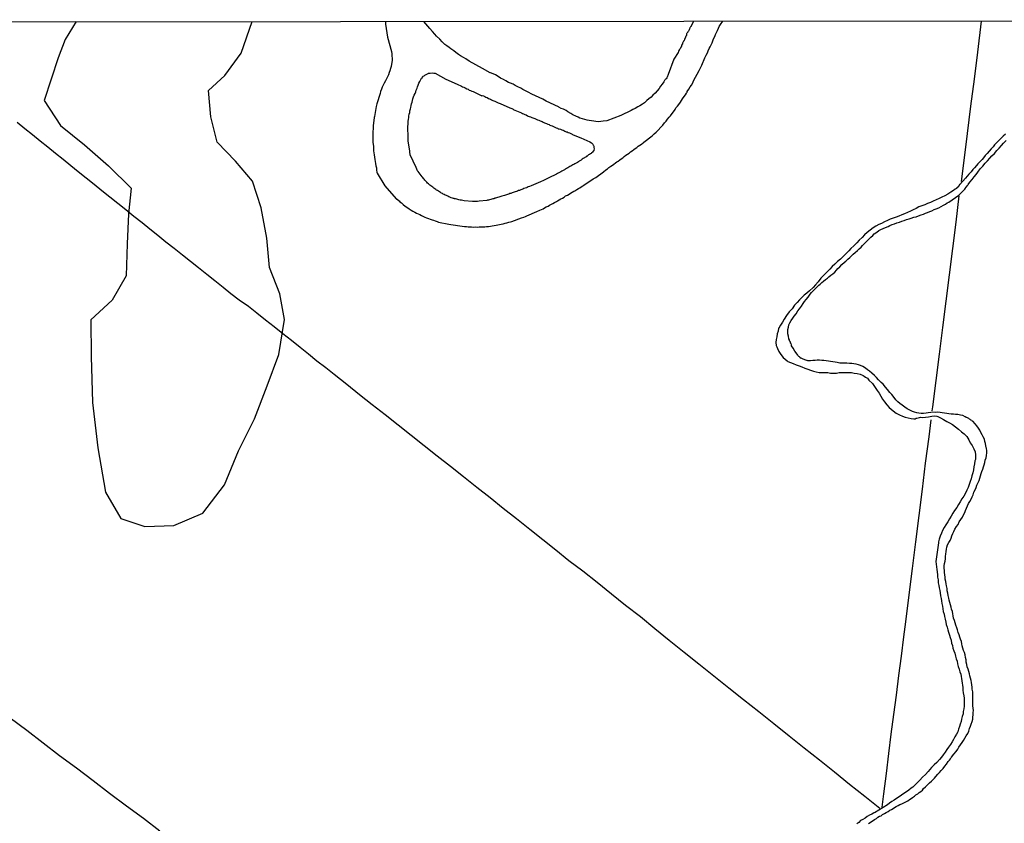
# Model space of a CAD drawing. Units: millimetres. Extents: x 190368 to 192778, y 1657663 to 1660436.
# Drawn here: x 192388 to 192521, y 1660328 to 1660436 of the extents above; entities that cross this region are included whole.
import ezdxf

# ---------------------------------------------------------------- set-up
doc = ezdxf.new("R2010")
doc.units = ezdxf.units.MM
for name, color, linetype in [('V-ARROIO', 151, 'Continuous'), ('V-BANHADO', 102, 'Continuous'), ('V-LOTE', 1, 'Continuous'), ('V-REFERENCIA', 74, 'Continuous'), ('X-LIMITE_5000', 7, 'Continuous')]:
    doc.layers.add(name, color=color, linetype=linetype)

msp = doc.modelspace()

# ---------------------------------------------------------------- linework, layer by layer
at = {"layer": 'V-ARROIO'}
for points in [[(192520.86, 1660420.65), (192520.54, 1660420.37), (192520.3, 1660420.18), (192520.11, 1660419.94), (192519.92, 1660419.75), (192519.66, 1660419.47), (192519.38, 1660419.21), (192519.18, 1660418.97), (192518.93, 1660418.67), (192518.67, 1660418.37), (192518.41, 1660418.05), (192518.13, 1660417.79), (192517.9, 1660417.47), (192517.7, 1660417.25), (192517.43, 1660416.96), (192517.15, 1660416.68), (192516.93, 1660416.44), (192516.68, 1660416.14), (192516.46, 1660415.9), (192516.22, 1660415.6), (192515.94, 1660415.28), (192515.69, 1660414.98), (192515.47, 1660414.72), (192514.7, 1660413.86), (192514.68, 1660413.86), (192514.57, 1660413.67), (192514.46, 1660413.63), (192514.33, 1660413.45), (192514.29, 1660413.46), (192514.25, 1660413.33), (192514.1, 1660413.24), (192513.86, 1660413.07), (192513.5, 1660412.83), (192513.11, 1660412.59), (192512.68, 1660412.36), (192512.29, 1660412.17), (192511.91, 1660411.99), (192511.52, 1660411.82), (192511.13, 1660411.65), (192510.75, 1660411.45)], [(192512.49, 1660411.09), (192512.77, 1660411.22), (192513.02, 1660411.39), (192513.24, 1660411.5), (192514.55, 1660412.45), (192515.38, 1660413.23), (192515.49, 1660413.37), (192515.53, 1660413.5), (192515.62, 1660413.58), (192515.71, 1660413.69), (192515.77, 1660413.78), (192515.81, 1660413.86), (192516.07, 1660414.21), (192516.35, 1660414.53), (192516.65, 1660414.89), (192516.91, 1660415.24), (192517.15, 1660415.56), (192517.45, 1660415.97), (192517.79, 1660416.35), (192518.13, 1660416.74), (192518.45, 1660417.08), (192518.76, 1660417.43), (192519.01, 1660417.73), (192519.36, 1660418.07), (192519.68, 1660418.44), (192520.02, 1660418.78), (192520.33, 1660419.11), (192520.6, 1660419.43), (192520.93, 1660419.81)], [(192510.75, 1660411.45), (192510.36, 1660411.31), (192509.97, 1660411.13), (192509.59, 1660411.01), (192509.2, 1660410.86), (192508.81, 1660410.66), (192508.43, 1660410.45), (192508.04, 1660410.27), (192507.65, 1660410.1), (192507.27, 1660409.95), (192506.88, 1660409.78), (192506.49, 1660409.63), (192506.11, 1660409.5), (192505.72, 1660409.33), (192505.33, 1660409.2), (192504.95, 1660409.03), (192504.56, 1660408.86), (192504.17, 1660408.64), (192503.79, 1660408.47), (192503.4, 1660408.28), (192503.01, 1660408.04), (192502.63, 1660407.74), (192502.24, 1660407.42), (192501.87, 1660407.1), (192501.53, 1660406.75), (192501.16, 1660406.39), (192500.84, 1660406.04), (192500.41, 1660405.62), (192500.03, 1660405.25), (192499.75, 1660404.95), (192499.4, 1660404.58), (192498.95, 1660404.13), (192498.63, 1660403.81), (192498.22, 1660403.49), (192497.86, 1660403.17), (192497.51, 1660402.82), (192497.19, 1660402.48), (192496.74, 1660402.05), (192496.4, 1660401.68), (192495.99, 1660401.25), (192495.6, 1660400.76), (192495.28, 1660400.37), (192494.93, 1660400.01), (192494.44, 1660399.58), (192494.1, 1660399.26), (192493.75, 1660398.98), (192493.41, 1660398.66), (192493.09, 1660398.33), (192492.79, 1660398.01), (192492.44, 1660397.64), (192492.1, 1660397.15), (192491.73, 1660396.74), (192491.35, 1660396.25), (192491.03, 1660395.73), (192490.83, 1660395.35), (192490.53, 1660394.92), (192490.34, 1660394.53), (192490.29, 1660394.51), (192490.23, 1660394.15), (192490.1, 1660393.76), (192490.06, 1660393.37), (192489.97, 1660392.99), (192489.93, 1660392.6), (192489.95, 1660392.21), (192490.06, 1660392.02), (192490.12, 1660391.78), (192490.32, 1660391.4), (192490.58, 1660390.97), (192490.9, 1660390.6), (192491.43, 1660390.12), (192491.54, 1660390.04), (192491.89, 1660389.91), (192492.27, 1660389.76), (192492.66, 1660389.61), (192493.05, 1660389.46), (192493.43, 1660389.31), (192493.82, 1660389.16), (192494.21, 1660389.01), (192494.59, 1660388.86), (192494.98, 1660388.75), (192495.37, 1660388.66), (192495.75, 1660388.58), (192496.14, 1660388.54), (192496.53, 1660388.56), (192496.91, 1660388.54), (192497.3, 1660388.49), (192497.69, 1660388.47), (192498.07, 1660388.49), (192498.46, 1660388.58), (192498.85, 1660388.58), (192499.28, 1660388.58), (192499.71, 1660388.58), (192500.09, 1660388.54), (192500.48, 1660388.49), (192500.87, 1660388.41), (192501.3, 1660388.32), (192501.68, 1660388.15), (192501.83, 1660388.08), (192502, 1660387.95), (192502.07, 1660387.91), (192502.26, 1660387.78)], [(192493.11, 1660390.66), (192493.02, 1660390.7), (192492.94, 1660390.79), (192492.87, 1660390.9), (192492.79, 1660391.03), (192492.49, 1660391.42), (192492.23, 1660391.83), (192492.03, 1660392.17), (192492.01, 1660392.28), (192491.97, 1660392.47), (192491.91, 1660392.51), (192491.91, 1660392.66), (192491.84, 1660392.68), (192491.84, 1660392.75), (192491.78, 1660392.81), (192491.76, 1660392.83), (192491.74, 1660392.94), (192491.67, 1660393.11), (192491.61, 1660393.46), (192491.54, 1660393.76), (192491.52, 1660394.06), (192491.54, 1660394.36), (192491.61, 1660394.66), (192491.67, 1660394.96), (192491.8, 1660395.26), (192491.99, 1660395.56), (192492.19, 1660395.86), (192492.4, 1660396.16), (192492.64, 1660396.44), (192492.89, 1660396.85), (192493.11, 1660397.15), (192493.37, 1660397.5), (192493.6, 1660397.84), (192493.8, 1660398.14), (192494.01, 1660398.4), (192494.29, 1660398.72), (192494.53, 1660399.09), (192494.74, 1660399.32), (192495.04, 1660399.66), (192495.34, 1660399.98), (192495.69, 1660400.31), (192495.88, 1660400.44), (192496.12, 1660400.67), (192496.36, 1660400.85), (192496.61, 1660401.08), (192496.87, 1660401.25), (192497.08, 1660401.45), (192497.34, 1660401.66), (192497.6, 1660401.85), (192497.86, 1660402.07), (192498.07, 1660402.32), (192498.29, 1660402.56), (192498.52, 1660402.8), (192498.82, 1660403.12), (192499.17, 1660403.42), (192499.36, 1660403.57), (192499.62, 1660403.83), (192499.88, 1660404.05), (192500.11, 1660404.28), (192500.35, 1660404.5), (192500.61, 1660404.71), (192500.91, 1660404.97), (192501.14, 1660405.2), (192501.4, 1660405.44), (192501.61, 1660405.68), (192501.92, 1660406), (192502.24, 1660406.3), (192502.5, 1660406.54), (192502.73, 1660406.77), (192502.97, 1660406.99), (192503.18, 1660407.23), (192503.53, 1660407.48), (192503.8, 1660407.67), (192504.05, 1660407.83), (192504.39, 1660407.95), (192504.69, 1660408.08), (192505.03, 1660408.21), (192505.29, 1660408.36), (192505.59, 1660408.47), (192505.89, 1660408.6), (192506.24, 1660408.73), (192506.58, 1660408.81), (192506.88, 1660408.94), (192507.22, 1660409.03), (192507.53, 1660409.16), (192507.87, 1660409.24), (192508.17, 1660409.33), (192508.51, 1660409.46), (192508.81, 1660409.54), (192509.16, 1660409.67), (192509.5, 1660409.8), (192509.8, 1660409.89), (192510.1, 1660410.04), (192510.36, 1660410.1), (192510.66, 1660410.23), (192510.92, 1660410.34), (192511.26, 1660410.49), (192511.54, 1660410.62), (192511.86, 1660410.75), (192512.17, 1660410.92), (192512.49, 1660411.09)], [(192518.31, 1660378.38), (192518.24, 1660378.46), (192518.2, 1660378.68), (192518.16, 1660378.98), (192518.09, 1660379.28), (192518.01, 1660379.58), (192517.86, 1660379.88), (192517.71, 1660380.18), (192517.55, 1660380.48), (192517.41, 1660380.78), (192517.21, 1660381.08), (192517, 1660381.39), (192516.78, 1660381.66), (192516.44, 1660382.01), (192516.29, 1660382.07), (192516.24, 1660382.16), (192516.16, 1660382.18), (192516.09, 1660382.22), (192516.01, 1660382.29), (192515.95, 1660382.29), (192515.9, 1660382.35), (192515.64, 1660382.48), (192515.56, 1660382.52), (192515.43, 1660382.58), (192515.09, 1660382.76), (192514.79, 1660382.82), (192514.44, 1660382.91), (192514.14, 1660382.91), (192513.84, 1660382.95), (192513.54, 1660382.95), (192513.24, 1660382.99), (192512.94, 1660383.04), (192512.64, 1660383.08), (192512.34, 1660383.12), (192512.04, 1660383.19), (192511.74, 1660383.21), (192511.43, 1660383.19), (192511.09, 1660383.23), (192510.79, 1660383.19), (192510.45, 1660383.15), (192510.15, 1660383.08), (192509.8, 1660383.04), (192509.5, 1660383.06), (192509.2, 1660383.1), (192508.9, 1660383.15), (192508.6, 1660383.21), (192508.32, 1660383.32), (192507.95, 1660383.49), (192507.63, 1660383.68), (192507.31, 1660383.88), (192506.96, 1660384.15), (192506.64, 1660384.37), (192506.36, 1660384.6), (192506.1, 1660384.88), (192505.85, 1660385.19), (192505.53, 1660385.6), (192505.29, 1660385.87), (192504.97, 1660386.26), (192504.67, 1660386.6), (192504.37, 1660386.97), (192504.13, 1660387.23), (192503.76, 1660387.59), (192503.48, 1660387.87), (192503.22, 1660388.17), (192502.84, 1660388.49), (192502.54, 1660388.73), (192502.28, 1660388.92), (192501.98, 1660389.16), (192501.64, 1660389.38), (192501.34, 1660389.5), (192501.04, 1660389.61), (192500.74, 1660389.7), (192500.44, 1660389.74), (192500.14, 1660389.78), (192499.83, 1660389.78), (192499.49, 1660389.82), (192499.19, 1660389.8), (192498.85, 1660389.8), (192498.55, 1660389.82), (192498.2, 1660389.91), (192497.9, 1660389.95), (192497.6, 1660390), (192497.3, 1660390.04), (192497, 1660390.08), (192496.7, 1660390.13), (192496.4, 1660390.17), (192496.1, 1660390.19), (192495.8, 1660390.21), (192495.5, 1660390.23), (192495.2, 1660390.19), (192494.89, 1660390.17), (192494.59, 1660390.13), (192494.25, 1660390.15), (192494.14, 1660390.17), (192494.08, 1660390.19), (192493.95, 1660390.23), (192493.61, 1660390.34), (192493.34, 1660390.47), (192493.32, 1660390.45), (192493.15, 1660390.56), (192493.11, 1660390.66)], [(192502.26, 1660387.78), (192502.45, 1660387.52), (192502.93, 1660387.06), (192503.21, 1660386.69), (192503.57, 1660386.15), (192503.85, 1660385.77), (192504.06, 1660385.38), (192504.3, 1660384.99), (192504.54, 1660384.61), (192504.86, 1660384.22), (192505.18, 1660383.87), (192505.72, 1660383.4), (192506.15, 1660383.1), (192506.58, 1660382.84), (192506.97, 1660382.67), (192507.35, 1660382.56), (192507.74, 1660382.44), (192508.13, 1660382.35), (192508.51, 1660382.33), (192508.72, 1660382.33), (192508.83, 1660382.39), (192508.9, 1660382.42), (192509.29, 1660382.52), (192509.43, 1660382.54), (192509.72, 1660382.52), (192510.1, 1660382.54), (192510.49, 1660382.58), (192510.92, 1660382.67), (192511.35, 1660382.74), (192511.63, 1660382.67), (192511.74, 1660382.63), (192512.12, 1660382.46), (192512.51, 1660382.22), (192512.94, 1660381.96), (192513.33, 1660381.77), (192513.71, 1660381.56), (192514.14, 1660381.23), (192514.53, 1660380.91), (192514.91, 1660380.59), (192515.3, 1660380.29), (192515.64, 1660379.94), (192515.92, 1660379.5), (192516.12, 1660379.11), (192516.35, 1660378.72), (192516.59, 1660378.29), (192516.76, 1660377.86), (192516.82, 1660377.48), (192516.82, 1660377.05), (192516.82, 1660376.85), (192516.74, 1660376.66), (192516.67, 1660376.27), (192516.61, 1660375.84), (192516.54, 1660375.46), (192516.46, 1660375.07), (192516.33, 1660374.64), (192516.22, 1660374.25), (192516.09, 1660373.87), (192515.96, 1660373.48), (192515.81, 1660373.09), (192515.66, 1660372.71), (192515.49, 1660372.32), (192515.23, 1660371.93), (192514.98, 1660371.55), (192514.76, 1660371.16), (192514.52, 1660370.77), (192514.29, 1660370.39), (192514.01, 1660370), (192513.77, 1660369.61), (192513.56, 1660369.23), (192513.32, 1660368.84), (192513.07, 1660368.45), (192512.81, 1660368.07), (192512.61, 1660367.68), (192512.36, 1660367.29), (192512.23, 1660366.91), (192512.06, 1660366.52), (192511.93, 1660366.13), (192511.84, 1660365.75), (192511.82, 1660365.64), (192511.49, 1660363.11), (192511.56, 1660362.4), (192511.61, 1660362.05), (192511.67, 1660361.71), (192511.69, 1660361.32), (192511.71, 1660360.98), (192511.78, 1660360.63), (192511.8, 1660360.25), (192511.86, 1660359.9), (192511.93, 1660359.56), (192511.99, 1660359.22), (192512.06, 1660358.87), (192512.12, 1660358.49), (192512.18, 1660358.14), (192512.23, 1660357.8), (192512.29, 1660357.46), (192512.36, 1660357.11), (192512.42, 1660356.73), (192512.48, 1660356.38), (192512.59, 1660356.04), (192512.64, 1660355.69), (192512.74, 1660355.35)], [(192516.14, 1660347.4), (192516.07, 1660347.7), (192516.01, 1660348), (192515.9, 1660348.3), (192515.82, 1660348.61), (192515.71, 1660348.91), (192515.64, 1660349.25), (192515.58, 1660349.55), (192515.54, 1660349.89), (192515.49, 1660350.19), (192515.43, 1660350.54), (192515.32, 1660350.84), (192515.21, 1660351.14), (192515.13, 1660351.44), (192515.04, 1660351.74), (192514.98, 1660352.04), (192514.91, 1660352.34), (192514.8, 1660352.64), (192514.7, 1660352.94), (192514.61, 1660353.25), (192514.5, 1660353.55), (192514.4, 1660353.89), (192514.29, 1660354.19), (192514.18, 1660354.53), (192514.07, 1660354.83), (192513.99, 1660355.18), (192513.86, 1660355.48), (192513.8, 1660355.78), (192513.75, 1660356.08), (192513.71, 1660356.38), (192513.6, 1660356.68), (192513.54, 1660356.98), (192513.45, 1660357.28), (192513.34, 1660357.58), (192513.28, 1660357.89), (192513.22, 1660358.19), (192513.15, 1660358.53), (192513.09, 1660358.83), (192513.02, 1660359.17), (192512.98, 1660359.47), (192512.91, 1660359.82), (192512.87, 1660360.12), (192512.83, 1660360.42), (192512.74, 1660360.72), (192512.74, 1660361.02), (192512.68, 1660361.32), (192512.66, 1660361.62), (192512.64, 1660361.92), (192512.59, 1660362.22), (192512.59, 1660362.52), (192512.64, 1660362.83), (192512.72, 1660363.17), (192512.79, 1660363.47), (192512.79, 1660363.81), (192512.81, 1660364.11), (192512.87, 1660364.46), (192512.89, 1660364.76), (192512.96, 1660365.06), (192513.04, 1660365.36), (192513.22, 1660365.66), (192513.39, 1660365.96), (192513.52, 1660366.26), (192513.64, 1660366.56), (192513.77, 1660366.86), (192513.9, 1660367.16), (192514.03, 1660367.47), (192514.25, 1660367.81), (192514.46, 1660368.11), (192514.63, 1660368.45), (192514.85, 1660368.75), (192515.06, 1660369.1), (192515.21, 1660369.4), (192515.36, 1660369.7), (192515.49, 1660370), (192515.62, 1660370.3), (192515.75, 1660370.6), (192515.88, 1660370.9), (192516.05, 1660371.2), (192516.22, 1660371.5), (192516.35, 1660371.8), (192516.5, 1660372.11), (192516.61, 1660372.45), (192516.78, 1660372.75), (192516.91, 1660373.09), (192517, 1660373.39), (192517.17, 1660373.74), (192517.3, 1660374.04), (192517.41, 1660374.34), (192517.49, 1660374.64), (192517.6, 1660374.94), (192517.68, 1660375.24), (192517.81, 1660375.54), (192517.9, 1660375.84), (192517.98, 1660376.14), (192518.07, 1660376.44), (192518.11, 1660376.75), (192518.24, 1660377.09), (192518.31, 1660377.39), (192518.35, 1660377.73), (192518.33, 1660378.03), (192518.31, 1660378.38)], [(192512.74, 1660355.35), (192512.81, 1660354.96), (192512.87, 1660354.62), (192512.98, 1660354.28), (192513.11, 1660353.93), (192513.2, 1660353.59), (192513.32, 1660353.2), (192513.39, 1660352.86), (192513.52, 1660352.51), (192513.6, 1660352.13), (192513.71, 1660351.78), (192513.77, 1660351.44), (192513.92, 1660351.1), (192514.03, 1660350.75), (192514.14, 1660350.37), (192514.2, 1660350.02), (192514.33, 1660349.68), (192514.4, 1660349.34), (192514.5, 1660348.99), (192514.61, 1660348.61), (192514.72, 1660348.26), (192514.83, 1660347.92), (192515.09, 1660346.16), (192515.13, 1660345.77), (192515.15, 1660345.43), (192515.23, 1660345.04), (192515.3, 1660344.7), (192515.3, 1660344.35), (192515.28, 1660343.97), (192515.28, 1660343.62), (192515.23, 1660343.28), (192515.15, 1660342.93), (192515.15, 1660342.59), (192515.04, 1660342.25), (192514.93, 1660341.9), (192514.87, 1660341.56), (192514.76, 1660341.22), (192514.65, 1660340.87), (192514.52, 1660340.53), (192514.42, 1660340.18), (192514.25, 1660339.84), (192514.03, 1660339.5), (192513.86, 1660339.15), (192513.69, 1660338.81), (192513.43, 1660338.47), (192513.2, 1660338.12), (192512.96, 1660337.78), (192512.72, 1660337.44), (192512.46, 1660337.09), (192512.23, 1660336.75), (192511.95, 1660336.44), (192511.6, 1660336.06), (192511.24, 1660335.71), (192510.9, 1660335.37), (192510.66, 1660335.11), (192510.42, 1660334.83), (192510.08, 1660334.44), (192509.69, 1660334.06), (192509.33, 1660333.67), (192508.96, 1660333.31), (192508.71, 1660333.05), (192508.36, 1660332.73), (192508.17, 1660332.58), (192507.83, 1660332.32), (192507.5, 1660332.08), (192507.18, 1660331.87), (192506.86, 1660331.65), (192506.54, 1660331.42), (192506.19, 1660331.2), (192505.87, 1660330.99), (192505.55, 1660330.77), (192505.23, 1660330.56), (192504.94, 1660330.35), (192503.19, 1660329.28), (192503.16, 1660329.29), (192503.06, 1660329.23), (192502.84, 1660329.1), (192502.54, 1660328.93), (192502.24, 1660328.76), (192501.94, 1660328.56), (192501.64, 1660328.39), (192501.34, 1660328.22), (192501.08, 1660327.98), (192500.82, 1660327.77)], [(192502.41, 1660327.81), (192502.62, 1660327.96), (192502.82, 1660328.11), (192503.01, 1660328.24), (192503.23, 1660328.35), (192503.46, 1660328.52), (192503.68, 1660328.67), (192503.89, 1660328.8), (192504.09, 1660328.88), (192504.3, 1660329.03), (192504.56, 1660329.16), (192504.79, 1660329.31), (192505.03, 1660329.46), (192505.27, 1660329.61), (192505.51, 1660329.72), (192505.72, 1660329.87), (192505.89, 1660329.98), (192506.15, 1660330.11), (192506.38, 1660330.26), (192506.62, 1660330.37), (192506.88, 1660330.49), (192507.14, 1660330.6), (192507.42, 1660330.75), (192507.7, 1660330.9), (192507.93, 1660331.07), (192508.13, 1660331.2), (192508.34, 1660331.35), (192508.58, 1660331.53), (192508.79, 1660331.67), (192509.03, 1660331.83), (192509.24, 1660332), (192509.46, 1660332.15), (192509.67, 1660332.34), (192509.82, 1660332.54), (192510.1, 1660332.77), (192510.34, 1660333.03), (192510.62, 1660333.29), (192510.87, 1660333.54), (192511.07, 1660333.72), (192511.28, 1660333.93), (192511.47, 1660334.17), (192511.73, 1660334.47), (192511.95, 1660334.7), (192512.2, 1660334.98), (192512.44, 1660335.24), (192512.68, 1660335.54), (192512.91, 1660335.82), (192513.13, 1660336.17), (192513.17, 1660336.23), (192513.3, 1660336.38), (192513.43, 1660336.53), (192513.49, 1660336.62), (192513.56, 1660336.7), (192513.6, 1660336.77), (192513.9, 1660337.15), (192514.2, 1660337.52), (192514.42, 1660337.82), (192514.57, 1660338.12), (192514.8, 1660338.42), (192515, 1660338.72), (192515.19, 1660339.02), (192515.36, 1660339.33), (192515.58, 1660339.63), (192515.77, 1660339.97), (192515.9, 1660340.27), (192516.03, 1660340.61), (192516.14, 1660340.92), (192516.25, 1660341.22), (192516.35, 1660341.56), (192516.44, 1660341.86), (192516.44, 1660342.16), (192516.5, 1660342.46), (192516.52, 1660342.76), (192516.55, 1660343.06), (192516.52, 1660343.36), (192516.46, 1660343.66), (192516.48, 1660343.97), (192516.48, 1660344.27), (192516.48, 1660344.61), (192516.46, 1660344.91), (192516.46, 1660345.25), (192516.44, 1660345.55), (192516.39, 1660345.9), (192516.37, 1660346.2), (192516.33, 1660346.5), (192516.27, 1660346.8), (192516.22, 1660347.1), (192516.14, 1660347.4)]]:
    msp.add_lwpolyline(points, dxfattribs=at)
at = {"layer": 'V-BANHADO'}
msp.add_lwpolyline([(192395.67, 1660435.81), (192394.15, 1660433.39), (192393.24, 1660430.95), (192391.36, 1660425.2), (192393.54, 1660421.84), (192396.76, 1660419.21), (192400.03, 1660416.41), (192403.05, 1660413.38), (192402.69, 1660409.94), (192402.54, 1660405.89), (192402.41, 1660401.59), (192400.51, 1660398.31), (192397.64, 1660395.66), (192397.69, 1660390.7), (192397.84, 1660384.5), (192398.58, 1660378.4), (192399.6, 1660372.45), (192401.66, 1660368.89), (192404.91, 1660367.81), (192408.82, 1660367.97), (192412.7, 1660369.61), (192415.64, 1660373.45), (192417.54, 1660378), (192419.67, 1660382.32), (192421.37, 1660386.75), (192422.97, 1660391), (192423.71, 1660395.68), (192423.1, 1660399.14), (192421.7, 1660402.68), (192421.34, 1660406.65), (192420.6, 1660410.72), (192419.41, 1660414.31), (192417.1, 1660417.01), (192414.64, 1660419.56), (192413.78, 1660422.97), (192413.48, 1660426.53), (192415.69, 1660428.57), (192417.9, 1660431.55), (192419.37, 1660435.83)], dxfattribs=at)
at = {"layer": 'V-LOTE'}
for points in [[(192517.59, 1660435.89), (192517.08, 1660431.71), (192516.62, 1660428.06), (192516.16, 1660424.41), (192515.7, 1660420.76), (192515.24, 1660417.11), (192514.89, 1660414.29)], [(192503.93, 1660329.87), (192501.9, 1660331.46), (192499.86, 1660333.09), (192497.82, 1660334.72), (192495.78, 1660336.35), (192493.74, 1660337.98), (192491.7, 1660339.61), (192489.66, 1660341.24), (192487.61, 1660342.85), (192485.56, 1660344.46), (192483.58, 1660346.07), (192481.57, 1660347.67), (192479.56, 1660349.27), (192477.55, 1660350.87), (192475.54, 1660352.47), (192473.61, 1660354.06), (192471.68, 1660355.65), (192469.68, 1660357.19), (192467.76, 1660358.73), (192465.84, 1660360.27), (192463.92, 1660361.81), (192462.04, 1660363.21), (192460.27, 1660364.62), (192458.54, 1660366.03), (192456.76, 1660367.44), (192454.98, 1660368.85), (192453.2, 1660370.26), (192451.42, 1660371.67), (192449.64, 1660373.08), (192447.86, 1660374.49), (192446.08, 1660375.89), (192444.3, 1660377.29), (192442.55, 1660378.68), (192440.8, 1660380.07), (192439.05, 1660381.46), (192437.3, 1660382.85), (192435.54, 1660384.21), (192433.82, 1660385.57), (192432.12, 1660386.93), (192430.42, 1660388.29), (192429.28, 1660389.2), (192428.1, 1660390.11), (192426.94, 1660391.02), (192425.82, 1660391.94), (192424.66, 1660392.86), (192423.49, 1660393.78), (192422.31, 1660394.7), (192421.17, 1660395.62), (192420.01, 1660396.53), (192418.85, 1660397.44), (192417.62, 1660398.3), (192416.5, 1660399.16), (192415.44, 1660400.03), (192414.35, 1660400.9), (192413.26, 1660401.77), (192412.14, 1660402.64), (192411.05, 1660403.51), (192409.96, 1660404.38), (192408.85, 1660405.25), (192407.74, 1660406.12), (192406.67, 1660406.99), (192405.6, 1660407.86), (192404.53, 1660408.73), (192403.44, 1660409.59), (192402.35, 1660410.45), (192401.26, 1660411.31), (192400.17, 1660412.17), (192399.1, 1660413.03), (192398.07, 1660413.89), (192397, 1660414.74), (192395.94, 1660415.57), (192394.92, 1660416.4), (192393.89, 1660417.23), (192392.85, 1660418.06), (192391.83, 1660418.89), (192390.8, 1660419.72), (192389.77, 1660420.55), (192388.73, 1660421.38), (192387.69, 1660422.21)], [(192514.59, 1660412.35), (192514.19, 1660408.8), (192513.73, 1660405.25), (192513.27, 1660401.7), (192512.81, 1660398.15), (192512.35, 1660394.6), (192511.91, 1660391.05), (192511.47, 1660387.5), (192511.01, 1660383.93), (192510.94, 1660383.4)], [(192510.81, 1660382.2), (192510.54, 1660379.88), (192510.05, 1660376.36), (192509.62, 1660372.83), (192509.19, 1660369.3), (192508.73, 1660365.75), (192508.29, 1660362.18), (192507.85, 1660358.6), (192507.39, 1660355), (192507.1, 1660352.97), (192506.8, 1660350.37), (192506.46, 1660347.75), (192506.12, 1660345.13), (192505.78, 1660342.51), (192505.43, 1660339.88), (192505.08, 1660337.24), (192504.77, 1660334.55), (192504.42, 1660331.83), (192504.22, 1660330.05)], [(192386.76, 1660342.06), (192389.01, 1660340.38), (192391.21, 1660338.69), (192393.43, 1660337), (192395.69, 1660335.31), (192397.94, 1660333.62), (192400.16, 1660331.92), (192402.45, 1660330.23), (192404.72, 1660328.54), (192406.94, 1660326.83)]]:
    msp.add_lwpolyline(points, dxfattribs=at)
at = {"layer": 'V-REFERENCIA'}
for points in [[(192437.31, 1660435.84), (192437.33, 1660435.45), (192437.62, 1660433.73), (192438.12, 1660431.78), (192438.18, 1660431.48), (192438.2, 1660431.18), (192438.24, 1660430.88), (192438.22, 1660430.62), (192438.2, 1660430.32), (192438.14, 1660430.06), (192438.07, 1660429.76), (192437.99, 1660429.5), (192437.92, 1660429.2), (192437.81, 1660428.94), (192437.75, 1660428.64), (192437.6, 1660428.39), (192437.45, 1660428.09), (192437.32, 1660427.83), (192437.15, 1660427.53), (192437.02, 1660427.27), (192436.89, 1660426.97), (192436.78, 1660426.71), (192436.65, 1660426.41), (192436.61, 1660426.15), (192436.53, 1660425.85), (192436.42, 1660425.59), (192436.33, 1660425.29), (192436.25, 1660425.03), (192436.16, 1660424.73), (192436.08, 1660424.37), (192435.84, 1660423.02), (192435.82, 1660422.91), (192435.67, 1660421.77), (192435.65, 1660421.34), (192435.62, 1660421.04), (192435.62, 1660420.78), (192435.62, 1660420.48), (192435.62, 1660420.18), (192435.62, 1660419.88), (192435.62, 1660419.58), (192435.67, 1660419.28), (192435.71, 1660419.02), (192435.71, 1660418.72), (192435.73, 1660418.42), (192435.77, 1660418.12), (192435.8, 1660417.86), (192435.84, 1660417.56), (192435.88, 1660417.26), (192435.92, 1660416.96), (192435.97, 1660416.7), (192436.03, 1660416.4), (192436.1, 1660416.1), (192436.12, 1660415.8), (192436.18, 1660415.54), (192436.21, 1660415.39), (192437.25, 1660413.71), (192438.78, 1660411.95), (192438.8, 1660411.89), (192438.91, 1660411.89), (192439.04, 1660411.73), (192439.17, 1660411.67), (192439.26, 1660411.56), (192439.47, 1660411.39), (192439.71, 1660411.2), (192439.96, 1660410.98), (192440.22, 1660410.81), (192440.5, 1660410.62), (192440.8, 1660410.42), (192441.02, 1660410.29), (192441.28, 1660410.17), (192441.49, 1660410.04), (192441.71, 1660409.93), (192441.96, 1660409.82), (192442.18, 1660409.71), (192442.44, 1660409.59), (192442.65, 1660409.5), (192442.87, 1660409.41), (192443.12, 1660409.28), (192443.34, 1660409.22), (192443.6, 1660409.11), (192443.81, 1660409.07), (192444.03, 1660408.98), (192444.28, 1660408.9), (192444.48, 1660408.82), (192445.87, 1660408.55), (192446.15, 1660408.47), (192447.64, 1660408.25), (192447.98, 1660408.21), (192448.24, 1660408.21), (192448.45, 1660408.17), (192448.67, 1660408.17), (192448.92, 1660408.17), (192449.18, 1660408.15), (192449.44, 1660408.17), (192449.7, 1660408.15), (192449.96, 1660408.17), (192450.21, 1660408.17), (192450.47, 1660408.17), (192450.69, 1660408.19), (192450.94, 1660408.21), (192451.2, 1660408.23), (192451.46, 1660408.25), (192451.72, 1660408.3), (192451.98, 1660408.34), (192452.23, 1660408.38), (192452.45, 1660408.43), (192452.71, 1660408.49), (192452.92, 1660408.53), (192453.18, 1660408.6), (192453.44, 1660408.66), (192453.69, 1660408.73), (192453.95, 1660408.79), (192454.17, 1660408.86), (192454.36, 1660408.9), (192455.67, 1660409.39), (192455.97, 1660409.5), (192456.19, 1660409.59), (192456.38, 1660409.67), (192457.73, 1660410.25), (192458.12, 1660410.42), (192458.33, 1660410.53), (192458.55, 1660410.62), (192458.74, 1660410.75), (192458.98, 1660410.85), (192459.24, 1660410.98), (192459.42, 1660411.11), (192459.62, 1660411.2), (192459.88, 1660411.33), (192460.11, 1660411.45), (192460.35, 1660411.58), (192460.52, 1660411.69), (192460.74, 1660411.8), (192460.97, 1660411.95), (192461.17, 1660412.06), (192461.38, 1660412.19), (192461.6, 1660412.34), (192461.83, 1660412.46), (192462.07, 1660412.59), (192462.26, 1660412.72), (192462.5, 1660412.85), (192462.69, 1660413), (192462.84, 1660413.04), (192463.1, 1660413.19), (192463.31, 1660413.35), (192463.49, 1660413.45), (192463.7, 1660413.58), (192463.92, 1660413.71), (192464.07, 1660413.78), (192465.29, 1660414.63), (192465.31, 1660414.65), (192465.66, 1660414.81), (192466.69, 1660415.6), (192467.01, 1660415.84), (192467.22, 1660415.99), (192467.44, 1660416.16), (192467.68, 1660416.33), (192467.91, 1660416.48), (192468.08, 1660416.63), (192468.3, 1660416.78), (192468.51, 1660416.93), (192468.69, 1660417.04), (192468.9, 1660417.19), (192469.09, 1660417.34), (192469.29, 1660417.49), (192469.5, 1660417.66), (192469.72, 1660417.81), (192469.93, 1660417.96), (192470.15, 1660418.11), (192470.34, 1660418.26), (192470.58, 1660418.41), (192470.79, 1660418.59), (192470.96, 1660418.72), (192471.18, 1660418.87), (192471.39, 1660419.02), (192471.59, 1660419.17), (192471.82, 1660419.32), (192472.04, 1660419.49), (192472.14, 1660419.6), (192473.26, 1660420.42), (192473.54, 1660420.72), (192473.78, 1660420.93), (192474.68, 1660421.88), (192474.91, 1660422.18), (192475.13, 1660422.41), (192475.34, 1660422.67), (192475.56, 1660422.93), (192475.73, 1660423.12), (192475.94, 1660423.42), (192476.14, 1660423.66), (192476.35, 1660423.96), (192476.46, 1660424.18), (192476.67, 1660424.43), (192476.85, 1660424.67), (192477.06, 1660424.95), (192477.21, 1660425.21), (192477.36, 1660425.4), (192477.58, 1660425.72), (192477.73, 1660425.94), (192477.86, 1660426.19), (192477.94, 1660426.26), (192477.96, 1660426.32), (192477.99, 1660426.36), (192477.99, 1660426.41), (192478.2, 1660426.71), (192478.37, 1660427.01), (192478.54, 1660427.27), (192478.72, 1660427.57), (192478.82, 1660427.83), (192478.83, 1660427.85), (192479.58, 1660429.25), (192479.81, 1660429.67), (192479.96, 1660429.95), (192480.37, 1660430.92), (192480.52, 1660431.31), (192480.69, 1660431.61), (192480.82, 1660431.87), (192480.95, 1660432.17), (192481.08, 1660432.42), (192481.21, 1660432.68), (192481.34, 1660432.94), (192481.44, 1660433.24), (192481.53, 1660433.5), (192481.7, 1660433.8), (192481.81, 1660434.06), (192481.94, 1660434.36), (192482.07, 1660434.62), (192482.2, 1660434.92), (192482.3, 1660435.17), (192482.46, 1660435.43), (192482.76, 1660435.87)], [(192478.81, 1660435.87), (192478.46, 1660435.09), (192478.42, 1660435.09), (192478.39, 1660435.04), (192478.35, 1660434.98), (192478.31, 1660434.94), (192478.29, 1660434.85), (192478.22, 1660434.72), (192478.14, 1660434.53), (192478.07, 1660434.44), (192478.05, 1660434.4), (192477.99, 1660434.31), (192477.92, 1660434.23), (192477.9, 1660434.18), (192477.9, 1660434.1), (192477.86, 1660433.93), (192477.79, 1660433.84), (192477.75, 1660433.73), (192477.68, 1660433.6), (192477.62, 1660433.46), (192477.55, 1660433.28), (192477.53, 1660433.2), (192477.49, 1660433.17), (192477.45, 1660433.07), (192477.38, 1660432.98), (192477.34, 1660432.92), (192477.34, 1660432.81), (192477.23, 1660432.64), (192477.21, 1660432.62), (192477.19, 1660432.51), (192477.15, 1660432.38), (192477.08, 1660432.34), (192477.06, 1660432.25), (192477.02, 1660432.17), (192476.98, 1660432.1), (192476.95, 1660432.06), (192476.82, 1660431.82), (192476.74, 1660431.67), (192476.18, 1660430.77), (192475.43, 1660428.69), (192475.26, 1660428.32), (192475.22, 1660428.26), (192475.13, 1660428.11), (192475.06, 1660428.06), (192475, 1660428), (192474.98, 1660427.93), (192474.94, 1660427.87), (192474.83, 1660427.7), (192474.61, 1660427.4), (192474.38, 1660427.1), (192474.18, 1660426.8), (192473.92, 1660426.5), (192473.65, 1660426.19), (192473.34, 1660425.89), (192473.11, 1660425.66), (192472.81, 1660425.4), (192472.55, 1660425.18), (192472.23, 1660424.88), (192471.95, 1660424.71), (192471.61, 1660424.47), (192471.31, 1660424.32), (192470.96, 1660424.09), (192470.66, 1660423.96), (192470.43, 1660423.85), (192469.04, 1660423.16), (192467.14, 1660422.47), (192466.67, 1660422.39), (192466.32, 1660422.35), (192466.02, 1660422.32), (192465.68, 1660422.35), (192465.38, 1660422.39), (192465.08, 1660422.45), (192464.78, 1660422.5), (192464.48, 1660422.56), (192464.18, 1660422.65), (192463.88, 1660422.71), (192463.57, 1660422.82), (192463.49, 1660422.82), (192463.27, 1660422.93), (192462.97, 1660423.06), (192462.59, 1660423.25), (192462.28, 1660423.42), (192461.9, 1660423.66), (192461.66, 1660423.83), (192461.3, 1660424.02), (192461, 1660424.13), (192460.7, 1660424.3), (192460.63, 1660424.32), (192458.98, 1660425.12), (192458.53, 1660425.36), (192457.04, 1660426.06), (192456.57, 1660426.32), (192456.29, 1660426.45), (192455.84, 1660426.68), (192455.56, 1660426.86), (192455.15, 1660427.05), (192454.81, 1660427.22), (192454.51, 1660427.37), (192454.17, 1660427.52), (192453.91, 1660427.63), (192453.52, 1660427.84), (192453.24, 1660428.02), (192452.83, 1660428.21), (192452.53, 1660428.4), (192452.15, 1660428.64), (192451.84, 1660428.79), (192451.46, 1660428.92), (192451.44, 1660428.92), (192450.38, 1660429.49), (192448.62, 1660430.49), (192448.15, 1660430.79), (192447.83, 1660430.96), (192447.42, 1660431.2), (192447.18, 1660431.39), (192446.82, 1660431.65), (192446.54, 1660431.86), (192446.13, 1660432.14), (192445.91, 1660432.32), (192445.57, 1660432.57), (192445.31, 1660432.72), (192444.97, 1660433.07), (192444.63, 1660433.45), (192444.22, 1660433.84), (192443.96, 1660434.1), (192443.68, 1660434.46), (192443.32, 1660434.87), (192443.01, 1660435.19), (192442.51, 1660435.84)]]:
    msp.add_lwpolyline(points, dxfattribs=at)
msp.add_lwpolyline([(192449.68, 1660426.13), (192450.32, 1660425.83), (192450.36, 1660425.85), (192450.51, 1660425.81), (192450.69, 1660425.72), (192450.86, 1660425.63), (192451.03, 1660425.59), (192451.2, 1660425.48), (192451.33, 1660425.42), (192451.46, 1660425.38), (192451.63, 1660425.29), (192451.8, 1660425.2), (192451.93, 1660425.16), (192452.06, 1660425.09), (192452.23, 1660424.99), (192452.4, 1660424.92), (192452.53, 1660424.86), (192452.66, 1660424.82), (192452.77, 1660424.78), (192454.1, 1660424.22), (192454.34, 1660424.11), (192454.51, 1660424.02), (192454.53, 1660424), (192455.41, 1660423.61), (192455.63, 1660423.53), (192455.8, 1660423.44), (192455.93, 1660423.4), (192456.1, 1660423.31), (192456.27, 1660423.25), (192456.44, 1660423.14), (192456.57, 1660423.1), (192456.7, 1660423.03), (192456.87, 1660422.97), (192457.04, 1660422.88), (192457.17, 1660422.84), (192457.3, 1660422.8), (192457.47, 1660422.75), (192457.52, 1660422.73), (192457.65, 1660422.67), (192457.82, 1660422.6), (192457.99, 1660422.54), (192458.16, 1660422.45), (192458.29, 1660422.41), (192458.42, 1660422.37), (192458.59, 1660422.28), (192458.76, 1660422.2), (192458.89, 1660422.13), (192459.02, 1660422.09), (192459.19, 1660422.02), (192459.36, 1660421.94), (192459.49, 1660421.87), (192459.62, 1660421.81), (192459.79, 1660421.77), (192459.97, 1660421.68), (192460.14, 1660421.61), (192460.31, 1660421.53), (192460.48, 1660421.47), (192460.61, 1660421.38), (192460.65, 1660421.38), (192460.74, 1660421.36), (192460.91, 1660421.31), (192461.08, 1660421.25), (192461.21, 1660421.21), (192461.27, 1660421.19), (192461.34, 1660421.14), (192461.51, 1660421.06), (192461.68, 1660420.99), (192461.81, 1660420.95), (192461.94, 1660420.88), (192462.11, 1660420.82), (192462.29, 1660420.74), (192462.46, 1660420.67), (192462.52, 1660420.63), (192463.51, 1660420.22), (192463.64, 1660420.16), (192464.84, 1660419.64), (192465.08, 1660419.49), (192465.16, 1660419.4), (192465.22, 1660419.34), (192465.25, 1660419.3), (192465.29, 1660419.24), (192465.31, 1660419.19), (192465.33, 1660419.15), (192465.38, 1660419.02), (192465.4, 1660418.85), (192465.42, 1660418.68), (192465.4, 1660418.5), (192465.38, 1660418.42), (192465.31, 1660418.35), (192465.23, 1660418.22), (192465.14, 1660418.14), (192465.1, 1660418.12), (192465.04, 1660418.07), (192464.93, 1660418.01), (192464.8, 1660417.92), (192464.79, 1660417.9), (192464.69, 1660417.88), (192464.49, 1660417.71), (192464.43, 1660417.68), (192464.39, 1660417.62), (192464.35, 1660417.6), (192464.31, 1660417.58), (192464.26, 1660417.56), (192464.17, 1660417.51), (192464.13, 1660417.45), (192464.07, 1660417.43), (192463.96, 1660417.36), (192463.83, 1660417.28), (192463.68, 1660417.17), (192463.53, 1660417.06), (192463.4, 1660417), (192463.32, 1660416.93), (192463.19, 1660416.85), (192463.02, 1660416.76), (192462.84, 1660416.67), (192462.72, 1660416.59), (192462.59, 1660416.53), (192462.43, 1660416.44), (192462.29, 1660416.35), (192462.16, 1660416.29), (192462.03, 1660416.2), (192461.88, 1660416.12), (192461.73, 1660416.03), (192461.6, 1660415.94), (192461.51, 1660415.88), (192461.43, 1660415.84), (192461.25, 1660415.75), (192461.08, 1660415.67), (192460.95, 1660415.6), (192460.78, 1660415.49), (192460.61, 1660415.41), (192460.48, 1660415.34), (192460.37, 1660415.28), (192460.27, 1660415.24), (192460.09, 1660415.15), (192459.92, 1660415.06), (192459.79, 1660415), (192459.62, 1660414.91), (192459.51, 1660414.85), (192458.51, 1660414.38), (192458.29, 1660414.29), (192458.22, 1660414.25), (192456.96, 1660413.71), (192456.74, 1660413.6), (192456.57, 1660413.56), (192456.42, 1660413.48), (192456.31, 1660413.45), (192456.14, 1660413.39), (192455.97, 1660413.32), (192455.84, 1660413.26), (192455.71, 1660413.22), (192455.54, 1660413.17), (192455.37, 1660413.09), (192455.24, 1660413.05), (192455.11, 1660413), (192454.96, 1660412.94), (192454.81, 1660412.89), (192454.68, 1660412.85), (192454.55, 1660412.79), (192454.38, 1660412.74), (192454.21, 1660412.68), (192454.08, 1660412.66), (192453.95, 1660412.59), (192453.78, 1660412.53), (192453.61, 1660412.49), (192453.48, 1660412.44), (192453.35, 1660412.4), (192453.18, 1660412.36), (192453.01, 1660412.32), (192452.88, 1660412.27), (192452.75, 1660412.23), (192452.58, 1660412.16), (192452.4, 1660412.12), (192452.28, 1660412.08), (192452.15, 1660412.06), (192452.04, 1660412.03), (192451.98, 1660411.99), (192451.98, 1660411.97), (192451.8, 1660411.93), (192451.67, 1660411.91), (192451.5, 1660411.86), (192451.35, 1660411.82), (192451.2, 1660411.78), (192451.07, 1660411.76), (192450.96, 1660411.74), (192449.96, 1660411.63), (192449.74, 1660411.6), (192449.57, 1660411.6), (192449.44, 1660411.6), (192449.31, 1660411.6), (192449.14, 1660411.58), (192449.07, 1660411.59), (192447.94, 1660411.69), (192447.74, 1660411.73), (192447.55, 1660411.76), (192447.38, 1660411.78), (192447.21, 1660411.82), (192447.08, 1660411.86), (192446.95, 1660411.91), (192446.78, 1660411.95), (192446.6, 1660411.97), (192446.56, 1660411.99), (192446.48, 1660412.01), (192446.35, 1660412.03), (192446.18, 1660412.1), (192446, 1660412.16), (192445.87, 1660412.21), (192445.72, 1660412.29), (192445.55, 1660412.38), (192445.38, 1660412.44), (192445.25, 1660412.51), (192445.12, 1660412.57), (192444.99, 1660412.66), (192444.84, 1660412.7), (192444.82, 1660412.74), (192444.73, 1660412.79), (192444.6, 1660412.87), (192444.48, 1660412.96), (192444.34, 1660413.05), (192444.2, 1660413.13), (192444.09, 1660413.22), (192443.96, 1660413.3), (192443.83, 1660413.39), (192443.7, 1660413.5), (192443.57, 1660413.6), (192443.44, 1660413.69), (192443.32, 1660413.77), (192443.21, 1660413.88), (192443.1, 1660413.99), (192442.99, 1660414.08), (192442.91, 1660414.18), (192442.8, 1660414.29), (192442.65, 1660414.44), (192442.52, 1660414.59), (192442.43, 1660414.68), (192442.35, 1660414.81), (192442.26, 1660414.92), (192442.13, 1660415.09), (192442, 1660415.26), (192441.87, 1660415.43), (192441.75, 1660415.63), (192441.66, 1660415.73), (192441.45, 1660416.16), (192440.67, 1660417.86), (192440.63, 1660417.97), (192440.61, 1660418.2), (192440.59, 1660418.35), (192440.37, 1660419.75), (192440.37, 1660420.09), (192440.37, 1660420.31), (192440.37, 1660420.57), (192440.37, 1660420.78), (192440.35, 1660421.04), (192440.33, 1660421.25), (192440.33, 1660421.47), (192440.33, 1660421.73), (192440.37, 1660421.94), (192440.39, 1660422.2), (192440.39, 1660422.41), (192440.44, 1660422.63), (192440.46, 1660422.89), (192440.48, 1660423.1), (192440.52, 1660423.36), (192440.59, 1660423.57), (192440.61, 1660423.79), (192440.69, 1660424.05), (192440.72, 1660424.26), (192440.78, 1660424.52), (192440.82, 1660424.73), (192440.91, 1660424.95), (192440.95, 1660425.21), (192440.99, 1660425.42), (192441.12, 1660425.68), (192441.19, 1660425.89), (192441.32, 1660426.11), (192441.4, 1660426.37), (192441.47, 1660426.58), (192441.58, 1660426.84), (192441.66, 1660427.05), (192441.75, 1660427.27), (192441.83, 1660427.53), (192441.96, 1660427.74), (192442.09, 1660428), (192442.18, 1660428.21), (192442.31, 1660428.3), (192442.33, 1660428.39), (192442.35, 1660428.41), (192442.39, 1660428.43), (192442.39, 1660428.47), (192442.52, 1660428.53), (192442.65, 1660428.62), (192442.89, 1660428.75), (192443.08, 1660428.83), (192443.12, 1660428.86), (192443.34, 1660428.88), (192443.6, 1660428.9), (192443.86, 1660428.88), (192444, 1660428.86), (192445.44, 1660428.08), (192445.79, 1660427.91), (192445.85, 1660427.87), (192446.99, 1660427.37), (192447.55, 1660427.14), (192447.72, 1660427.05), (192447.89, 1660426.97), (192448.07, 1660426.88), (192448.28, 1660426.77), (192448.45, 1660426.71), (192448.62, 1660426.6), (192448.8, 1660426.54), (192448.97, 1660426.45), (192449.14, 1660426.38), (192449.31, 1660426.3), (192449.48, 1660426.23)], close=True, dxfattribs=at)
at = {"layer": 'X-LIMITE_5000'}
msp.add_lwpolyline([(190367.93, 1660434.22), (190849.53, 1660434.63), (191331.14, 1660435.02), (191812.74, 1660435.39), (192294.34, 1660435.74), (192775.95, 1660436.07), (192776.31, 1659881.78), (192776.68, 1659327.49), (192777.04, 1658773.2), (192777.41, 1658218.91), (192777.77, 1657664.62), (192296.29, 1657664.29), (191814.81, 1657663.94), (191333.33, 1657663.57), (190851.84, 1657663.18), (190370.36, 1657662.77), (190369.88, 1658217.06), (190369.39, 1658771.35), (190368.9, 1659325.64), (190368.42, 1659879.93), (190367.93, 1660434.22)], dxfattribs=at)

doc.saveas('drawing.dxf')
